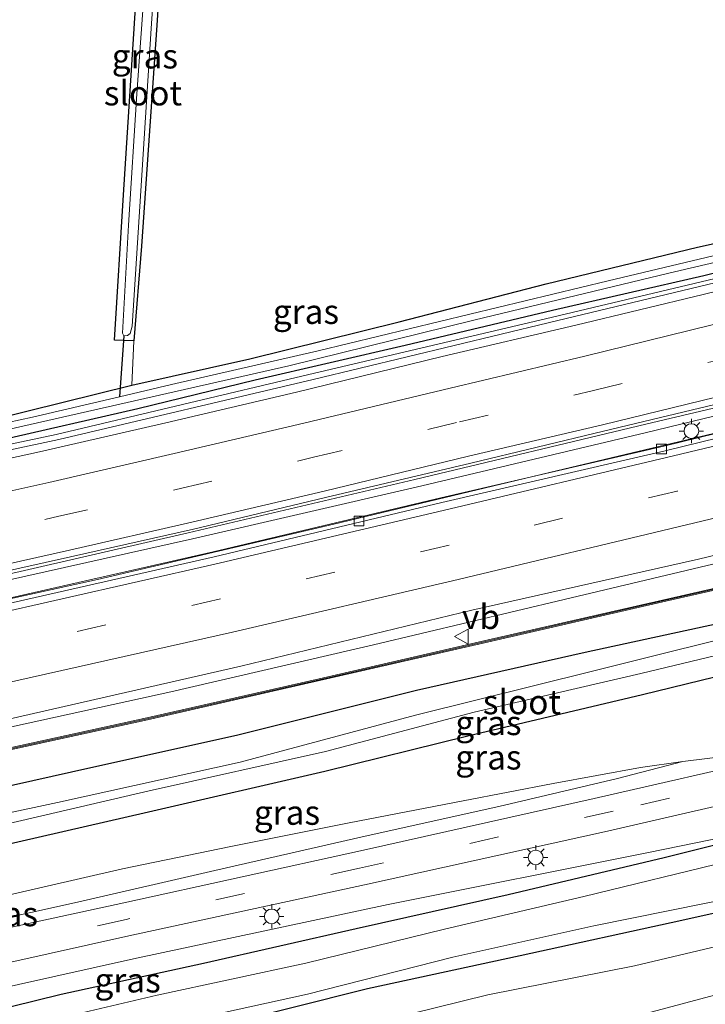
# Model space of a CAD drawing. Units: metres. Extents: x 130000 to 140000, y 409424 to 412500.
# Drawn here: x 136550 to 136620, y 411498 to 411598 of the extents above; entities that cross this region are included whole.
import ezdxf
from ezdxf.enums import TextEntityAlignment as Align

# ---------------------------------------------------------------- set-up
doc = ezdxf.new("R2010")
doc.units = ezdxf.units.M
doc.linetypes.add('VW-3-9_STREEP', pattern=[12, 3, -9])
doc.layers.get('0').update_dxf_attribs({"lineweight": 25})
for name, color, linetype, lineweight in [('B-ME-BV-GELEIDECONSTRUCTIE-GELEIDERAIL-L-B1', 213, 'BV-GELEIDERAIL', 18), ('B-ME-GR-BOMENSTRUIKEN-GV-B6', 93, 'Continuous', 18), ('B-ME-GW-KRUINLIJN-L-B1', 93, 'Continuous', 18), ('B-ME-GW-TEENLIJN-L-B1', 93, 'Continuous', 18), ('B-ME-IE-GRASLAND-GV-B6', 93, 'Continuous', 18), ('B-ME-IE-GRONDWERKLIJN-GROND_INGERICHT-GV-B6', 253, 'Continuous', 18), ('B-ME-IE-MEUBILAIR_WEGMEUBILAIR-LICHTMAST-S-B1', 8, 'Continuous', 18), ('B-ME-KW-GELUIDSWERING-GV-B6', 8, 'Continuous', 18), ('B-ME-KW-SCHERM-L-B1', 8, 'Continuous', 18), ('B-ME-OG-WATER-GV-B6', 153, 'Continuous', 18), ('B-ME-VH-VERH_SOORT-BETON-OVERIG-GV-B6', 8, 'IE-TERREINAFSCHEIDING-NATUURLIJK-HOUTWAL', 18), ('B-ME-VH-VERH_SOORT-BITUMEN-GV-B6', 8, 'IE-TERREINAFSCHEIDING-NATUURLIJK-HOUTWAL', 18), ('B-ME-VV-KOLK-S-B1', 8, 'Continuous', 18), ('B-ME-VW-MARKERING-39STREEP-015-L-B1', 255, 'VW-3-9_STREEP', 18), ('B-ME-VW-MARKERING-STREEP-015-L-B1', 7, 'Continuous', 18), ('B-ME-VW-MEUBILAIR_WEGMEUBILAIR-VERKEERSBORD-S-B1', 8, 'Continuous', 18)]:
    doc.layers.add(name, color=color, linetype=linetype, lineweight=lineweight)
doc.layers.add('B-ME-GW-INSTEEKWATERGANG-L-B1', color=10, linetype='Continuous')
doc.layers.add('B-ME-KW-DUIKER-L-B1', color=10, linetype='Continuous')
doc.styles.add('NLCS-ISO', font='NLCS-ISO.TTF')
doc.linetypes.add('BV-GELEIDERAIL', pattern='A,10,-3,[108,NLCS.SHX,S=1,R=0,X=0,Y=0],-3', length=16)
doc.linetypes.add('IE-TERREINAFSCHEIDING-NATUURLIJK-HOUTWAL', pattern='A,7,-1.5,[67,NLCS.SHX,S=0.75,R=45,X=0,Y=0],-1.5,7,-1.5,[70,NLCS.SHX,S=0.75,R=0,X=0,Y=0],-1.5', length=20)

# ---------------------------------------------------------------- blocks, each defined once
blk = doc.blocks.new('lantaarnpaal')
for p, q in [((0, 0.75), (0, 1.25)), ((-0.75, 0), (-1.25, 0)), ((-0.88, 0.88), (-0.53, 0.53)), ((0.53, 0.53), (0.88, 0.88)), ((0.75, 0), (1.25, 0)), ((-0.53, -0.53), (-0.88, -0.88)), ((0, -0.75), (0, -1.25)), ((0.53, -0.53), (0.88, -0.88))]:
    blk.add_line(p, q)
blk.add_circle((0, 0), 0.75)
blk = doc.blocks.new('kolk')
blk.add_lwpolyline([(-0.5, -0.5), (0.5, -0.5), (0.5, 0.5), (-0.5, 0.5)], close=True)
blk = doc.blocks.new('verkeersbord')
for p, q in [((0, 0.75), (-0.75, -0.625)), ((0.75, -0.625), (0, 0.75)), ((-0.75, -0.625), (0.75, -0.625))]:
    blk.add_line(p, q)

msp = doc.modelspace()

# ---------------------------------------------------------------- linework, layer by layer
at = {"layer": 'B-ME-BV-GELEIDECONSTRUCTIE-GELEIDERAIL-L-B1'}
for points in [[(136720.113, 411595.228, 3.151), (136694.363, 411588.967, 3.169), (136668.58, 411582.699, 3.188), (136648.543, 411577.916, 3.189), (136628.371, 411573.101, 3.191), (136604.404, 411567.34, 3.194), (136580.44, 411561.579, 3.198), (136554.473, 411555.446, 3.217), (136529.767, 411550.153, 3.244), (136510.854, 411546.34, 3.317), (136491.769, 411542.969, 3.391), (136462.79, 411538.557, 3.639), (136432.354, 411534.938, 3.963), (136401.83, 411532.176, 4.287), (136372.552, 411530.292, 4.681), (136349.715, 411529.559, 4.771)], [(136728.545, 411583.645, 3.295), (136707.9, 411578.73, 3.277), (136684.95, 411573.074, 3.252), (136661.26, 411567.43, 3.266), (136637.982, 411561.863, 3.272), (136614.333, 411556.132, 3.267), (136590.958, 411550.56, 3.269), (136568.118, 411545.279, 3.36), (136544.237, 411539.949, 3.466), (136521.022, 411535.167, 3.61), (136497.381, 411530.735, 3.751), (136473.402, 411526.965, 3.88), (136449.64, 411523.732, 4.081), (136425.436, 411521.1, 4.318), (136405.667, 411519.385, 4.542), (136382.233, 411517.843, 4.853), (136357.961, 411516.784, 5.185), (136351.1862, 411516.609, 5.185)], [(136728.923, 411581.809, 3.522), (136721.79, 411580.052, 3.53), (136698.355, 411574.449, 3.518), (136674.856, 411568.839, 3.547), (136651.697, 411563.342, 3.54), (136628.313, 411557.732, 3.592), (136605.272, 411552.239, 3.614), (136582.558, 411546.776, 3.52), (136558.428, 411541.144, 3.49), (136535.57, 411536.098, 3.519), (136511.942, 411531.451, 3.651), (136488.476, 411527.333, 3.751), (136464.77, 411523.733, 3.916), (136441.013, 411520.75, 4.126), (136417.403, 411518.318, 4.377), (136393.63, 411516.45, 4.72), (136370.284, 411515.152, 5.011), (136351.4207, 411514.549, 5.011)], [(136352.8726, 411501.7688, 5.6602), (136365.8929, 411502.1558, 5.6602), (136385.8013, 411503.1228, 5.3254), (136405.738, 411504.4504, 5.0541), (136425.605, 411506.1592, 4.82), (136445.4329, 411508.3826, 4.6531), (136448.148, 411508.7302, 4.6258), (136465.2416, 411510.9186, 4.454), (136484.9893, 411513.7683, 4.2748), (136505.9635, 411517.347, 4.1364), (136525.5114, 411521.0697, 3.9515), (136545.1076, 411525.1241, 3.7844), (136565.9049, 411529.6822, 3.5979), (136586.6033, 411534.4841, 3.5237), (136606.0644, 411539.0905, 3.4783), (136626.7963, 411544.0337, 3.3729), (136646.1983, 411548.7097, 3.3326), (136666.891, 411553.6887, 3.3114)]]:
    msp.add_polyline3d(points, dxfattribs=at)
at = {"layer": 'B-ME-GR-BOMENSTRUIKEN-GV-B6'}
msp.add_polyline3d([(136582.669, 411494.897, 2.264), (136598.272, 411498.74, 2.222), (136613.222, 411501.714, 2.242), (136628.735, 411505.364, 2.269), (136643.48, 411508.617, 2.323), (136645.458, 411508.773, 2.333), (136646.053, 411508.465, 2.335), (136646.163, 411507.747, 2.342), (136645.878, 411505.577, 2.282), (136645.522, 411504.904, 2.253), (136626.493, 411500.065, 2.215), (136592.325, 411490.95, 2.277)], dxfattribs=at)
at = {"layer": 'B-ME-GW-INSTEEKWATERGANG-L-B1'}
for points in [[(136566.354, 411623.627, 2.025), (136565.738, 411617.067, 1.717), (136564.489, 411597.723, 1.663), (136562.918, 411575.185, 1.677), (136562.142, 411565.511, 1.633), (136560.165, 411565.567, 1.767), (136561.061, 411580.41, 1.7), (136562.479, 411602.212, 1.717)], [(136482.155, 411546.277, 2.167), (136498.356, 411548.423, 1.984), (136514.323, 411550.991, 1.929), (136530.053, 411553.627, 1.855), (136533.927, 411554.985, 2.031), (136547.727, 411557.495, 1.791), (136561.918, 411560.982, 1.678), (136573.975, 411563.671, 1.707), (136589.194, 411567.458, 1.678), (136604.205, 411571.319, 1.741), (136619.663, 411575.078, 1.867), (136634.144, 411578.272, 1.82), (136648.256, 411581.672, 1.742), (136662.838, 411585.248, 1.72), (136680.787, 411589.623, 1.612), (136684.546, 411590.338, 1.696), (136698.719, 411593.421, 1.641), (136713.361, 411597.118, 1.646), (136725.226, 411599.77, 1.607)], [(136434.765, 411541.119, 2.089), (136434.419, 411541.009, 2.089), (136434.078, 411540.72, 2.089), (136433.922, 411540.418, 2.089), (136433.782, 411539.865, 2.089), (136433.81, 411538.99, 2.089), (136433.994, 411538.057, 2.089), (136434.616, 411537.597, 2.089), (136435.812, 411537.288, 2.089), (136437.321, 411537.202, 2.089), (136457.814, 411539.081, 2.307), (136482.81, 411542.658, 2.167), (136498.87, 411545.46, 1.984), (136514.966, 411548.455, 1.929), (136533.207, 411551.85, 2.031), (136548.236, 411555.321, 1.791), (136562.537, 411558.61, 1.678), (136574.52, 411561.528, 1.707), (136589.811, 411565.078, 1.678), (136604.854, 411568.658, 1.741), (136620.29, 411572.168, 1.867), (136634.827, 411575.789, 1.82), (136648.742, 411579.125, 1.742), (136663.634, 411582.703, 1.72)], [(136475.7057, 411501.7975, 3.2986), (136475.6132, 411503.0012, 3.2739), (136475.5118, 411504.199, 3.2873), (136475.7272, 411505.1347, 3.3428), (136476.0554, 411505.729, 3.3534), (136476.7552, 411506.3966, 3.3061), (136477.5206, 411506.6507, 3.2956), (136478.7494, 411507.036, 3.3532), (136480.5824, 411507.3862, 3.3153), (136491.6325, 411509.1505, 3.233), (136506.5734, 411511.5734, 3.0396), (136520.9556, 411514.6016, 3.0937), (136537.6696, 411517.4588, 2.7608), (136555.7731, 411521.496, 2.5554), (136572.7358, 411525.2827, 2.4268), (136590.9798, 411529.8518, 2.4482), (136608.1856, 411533.7131, 2.4517), (136627.8201, 411537.9655, 2.3244), (136649.2633, 411542.7593, 2.2284), (136669.1024, 411547.1309, 2.1906)], [(136475.7057, 411501.7975, 3.2986), (136475.87, 411500.9779, 3.3487), (136476.1073, 411499.962, 3.3782), (136476.3809, 411499.1895, 3.4967), (136476.6846, 411498.8002, 3.5558), (136477.3955, 411498.5874, 3.5356), (136478.2071, 411498.4599, 3.5305), (136479.1769, 411498.5704, 3.3763), (136480.1041, 411498.7584, 3.2573), (136482.5038, 411499.1391, 2.9737), (136485.4024, 411499.7673, 2.6059), (136495.7543, 411502.4154, 2.6911), (136512.2594, 411505.8391, 2.5919), (136529.8366, 411509.7617, 2.5842), (136546.0939, 411513.3978, 2.6305), (136563.6456, 411517.4075, 2.5963), (136581.6172, 411521.5619, 2.6616), (136596.2187, 411525.1688, 2.5892), (136614.0312, 411529.4135, 2.5803), (136631.732, 411533.7284, 2.2738), (136632.5014, 411533.9686, 2.3105), (136633.1165, 411534.3009, 2.3647), (136633.6449, 411534.8536, 2.5103)], [(136570.395, 411495.475, 2.273), (136585.979, 411499.375, 2.239), (136601.575, 411502.746, 2.384), (136618.054, 411506.378, 2.306), (136632.736, 411509.64, 2.345), (136641.844, 411511.266, 2.341), (136644.379, 411512.028, 2.297), (136645.441, 411512.641, 2.268), (136645.79, 411513.197, 2.237), (136646.035, 411514.198, 2.207), (136645.926, 411515.608, 2.161), (136645.586, 411516.698, 2.17), (136645.151, 411517.403, 2.163), (136644.122, 411518.065, 2.149), (136642.96, 411518.52, 2.194), (136641.114, 411518.612, 2.345), (136635.466, 411517.515, 2.416), (136616.239, 411512.727, 2.306), (136600.328, 411508.941, 2.384), (136584.829, 411505.485, 2.239), (136569.245, 411501.932, 2.259), (136554.724, 411498.756, 2.094), (136539.522, 411495.046, 2.192)]]:
    msp.add_polyline3d(points, dxfattribs=at)
at = {"layer": 'B-ME-GW-KRUINLIJN-L-B1'}
for points in [[(136725.814, 411596.908, 2.131), (136725.378, 411596.801, 2.293), (136696.846, 411589.965, 2.263), (136668.299, 411583.125, 2.234), (136648.369, 411578.324, 2.238), (136628.32, 411573.494, 2.242), (136604.138, 411567.773, 2.257), (136579.989, 411562.06, 2.273), (136554.19, 411555.94, 2.327), (136529.581, 411550.732, 2.313), (136510.593, 411546.991, 2.389), (136491.443, 411543.694, 2.466), (136463.275, 411539.349, 2.629), (136433.64, 411535.682, 3.003), (136401.627, 411532.697, 3.335), (136372.244, 411531.012, 3.739), (136349.61, 411530.492, 3.878)], [(136478.2071, 411498.4599, 3.5305), (136478.7833, 411495.1518, 3.8095), (136479.7763, 411491.4354, 4.0064), (136483.1928, 411491.9657, 4.0759), (136493.6403, 411494.2934, 4.0434), (136505.476, 411496.7118, 4.0424), (136516.6919, 411499.3125, 3.9185), (136530.0536, 411502.4034, 3.8553), (136542.3788, 411505.1177, 3.8096), (136556.381, 411508.2051, 3.7873), (136570.3825, 411511.4309, 3.6932), (136585.7374, 411514.9368, 3.615), (136599.3737, 411517.9707, 3.3515), (136611.491, 411520.8264, 3.0188), (136618.1673, 411522.5507, 2.7612)], [(136487.536, 411485.465, 3.966), (136500.765, 411488.217, 3.895), (136530.667, 411495.401, 3.824), (136562.108, 411502.427, 3.729), (136588.079, 411507.949, 3.571), (136614.673, 411513.274, 3.041), (136635.466, 411517.515, 2.416)]]:
    msp.add_polyline3d(points, dxfattribs=at)
at = {"layer": 'B-ME-GW-TEENLIJN-L-B1'}
msp.add_polyline3d([(136618.1673, 411522.5507, 2.7612), (136613.8445, 411521.937, 2.738), (136604.9166, 411520.3078, 2.7434), (136595.7538, 411518.5357, 2.7456), (136584.1249, 411516.3106, 2.7038), (136572.0409, 411513.88, 2.7005), (136560.972, 411511.5902, 2.6376), (136549.0182, 411508.857, 2.7675), (136536.7421, 411506.2231, 2.6627), (136524.9077, 411503.812, 2.6655), (136513.7087, 411501.4029, 2.6702), (136502.7183, 411499.0357, 2.6521), (136492.0343, 411496.7811, 2.8313), (136488.665, 411495.9219, 2.8227), (136486.7018, 411495.163, 2.874), (136484.9171, 411494.2124, 3.1109), (136482.4511, 411492.8419, 3.5198), (136479.7763, 411491.4354, 4.0064)], dxfattribs=at)
at = {"layer": 'B-ME-IE-GRASLAND-GV-B6'}
for points in [[(136566.354, 411623.627, 2.025), (136565.738, 411617.067, 1.717), (136564.489, 411597.723, 1.663), (136562.918, 411575.185, 1.677), (136562.142, 411565.511, 1.633), (136560.165, 411565.567, 1.767), (136561.061, 411580.41, 1.7), (136562.479, 411602.212, 1.717), (136564.02, 411622.958, 1.715), (136564.704, 411623.154, 0.97), (136563.717, 411608.751, 0.97), (136562.439, 411590.723, 0.97), (136561.593, 411577.311, 0.97), (136560.984, 411566.294, 0.97), (136561.121, 411566.007, 0.97), (136561.471, 411566.044, 0.97), (136561.752, 411566.257, 0.97), (136561.96, 411567.002, 0.97), (136562.833, 411580.82, 0.97), (136563.908, 411597.4, 0.97), (136565.061, 411614.551, 0.97), (136565.667, 411623.43, 0.97), (136566.354, 411623.627, 2.025)], [(136462.694, 411541.311, 0.938), (136476.672, 411543.246, 0.938), (136493.374, 411545.685, 0.938), (136509.711, 411548.38, 0.938), (136520.494, 411550.329, 0.938), (136524.843, 411551.157, 0.997), (136533.472, 411552.923, 1.039), (136537.803, 411553.919, 1.173), (136539.275, 411554.251, 0.983), (136544.175, 411555.299, 0.983), (136577.949, 411562.957, 0.983), (136596.839, 411567.612, 0.983), (136616.744, 411572.433, 0.983), (136634.579, 411576.595, 0.983), (136653.964, 411581.153, 0.983), (136671.597, 411585.353, 0.983)], [(136669.001, 411585.653, 0.983), (136654.627, 411582.158, 0.983), (136639.637, 411578.649, 0.983), (136631.366, 411576.638, 0.983), (136624.838, 411575.05, 0.983), (136610.532, 411571.629, 0.983), (136596.438, 411568.241, 0.983), (136580.952, 411564.497, 0.983), (136565.989, 411561.038, 0.983), (136560.666, 411559.79, 0.983), (136551.778, 411557.707, 0.983), (136539.182, 411554.996, 0.983), (136537.537, 411554.806, 1.173), (136533.271, 411553.857, 1.039), (136529.635, 411553.066, 1.021), (136524.696, 411551.99, 0.997), (136519.049, 411550.86, 0.938), (136502.575, 411547.97, 0.938), (136487.215, 411545.583, 0.938), (136471.25, 411543.212, 0.938)], [(136457.18, 411543.264, 2.307), (136482.155, 411546.277, 2.167), (136498.356, 411548.423, 1.984), (136514.323, 411550.991, 1.929), (136530.053, 411553.627, 1.855), (136533.927, 411554.985, 2.031), (136547.727, 411557.495, 1.791), (136561.918, 411560.982, 1.678), (136573.975, 411563.671, 1.707), (136589.194, 411567.458, 1.678), (136604.205, 411571.319, 1.741), (136619.663, 411575.078, 1.867), (136634.144, 411578.272, 1.82), (136648.256, 411581.672, 1.742), (136662.838, 411585.248, 1.72)], [(136668.299, 411583.125, 2.234), (136648.369, 411578.324, 2.238), (136628.32, 411573.494, 2.242), (136604.138, 411567.773, 2.257), (136579.989, 411562.06, 2.273), (136554.19, 411555.94, 2.327), (136529.581, 411550.732, 2.313), (136510.593, 411546.991, 2.389), (136491.443, 411543.694, 2.466), (136463.275, 411539.349, 2.629), (136433.64, 411535.682, 3.003), (136401.627, 411532.697, 3.335), (136372.244, 411531.012, 3.739), (136349.61, 411530.492, 3.878), (136349.08, 411535.156, 1.651)], [(136372.244, 411531.012, 3.739), (136401.627, 411532.697, 3.335), (136433.64, 411535.682, 3.003), (136463.275, 411539.349, 2.629), (136491.443, 411543.694, 2.466), (136510.593, 411546.991, 2.389), (136529.581, 411550.732, 2.313), (136554.19, 411555.94, 2.327), (136579.989, 411562.06, 2.273), (136604.138, 411567.773, 2.257), (136628.32, 411573.494, 2.242), (136648.369, 411578.324, 2.238), (136668.299, 411583.125, 2.234)], [(136663.634, 411582.703, 1.72), (136648.742, 411579.125, 1.742), (136634.827, 411575.789, 1.82), (136620.29, 411572.168, 1.867), (136604.854, 411568.658, 1.741), (136589.811, 411565.078, 1.678), (136574.52, 411561.528, 1.707), (136562.537, 411558.61, 1.678), (136548.236, 411555.321, 1.791), (136533.207, 411551.85, 2.031), (136514.966, 411548.455, 1.929), (136498.87, 411545.46, 1.984), (136482.81, 411542.658, 2.167), (136457.814, 411539.081, 2.307)], [(136457.814, 411539.081, 2.307), (136482.81, 411542.658, 2.167), (136498.87, 411545.46, 1.984), (136514.966, 411548.455, 1.929), (136533.207, 411551.85, 2.031), (136548.236, 411555.321, 1.791), (136562.537, 411558.61, 1.678), (136574.52, 411561.528, 1.707), (136589.811, 411565.078, 1.678), (136604.854, 411568.658, 1.741), (136620.29, 411572.168, 1.867), (136634.827, 411575.789, 1.82), (136648.742, 411579.125, 1.742), (136663.634, 411582.703, 1.72)], [(136655.738, 411578.73, 2.48), (136643.829, 411575.93, 2.484), (136629.953, 411572.615, 2.493), (136620.237, 411570.244, 2.49), (136607.227, 411567.098, 2.495), (136593.611, 411563.916, 2.499), (136578.721, 411560.265, 2.524), (136565.414, 411557.145, 2.536), (136552.491, 411554.186, 2.546), (136539.727, 411551.391, 2.553), (136524.895, 411548.242, 2.592), (136515.253, 411546.342, 2.614), (136505.076, 411544.37, 2.653), (136489.894, 411541.764, 2.745), (136475.23, 411539.393, 2.842), (136461.098, 411537.412, 2.972)], [(136351.114, 411517.243, 4.64), (136365.692, 411517.673, 4.425), (136377.644, 411518.26, 4.252), (136389.631, 411518.878, 4.078), (136401.364, 411519.709, 3.964), (136425.102, 411521.64, 3.61), (136449.284, 411524.329, 3.374), (136473.222, 411527.516, 3.205), (136497.182, 411531.324, 3.052), (136520.9, 411535.757, 2.875), (136544.121, 411540.487, 2.721), (136567.664, 411545.892, 2.605), (136590.802, 411551.345, 2.598), (136614.4, 411557.017, 2.588), (136637.568, 411562.467, 2.549), (136661.238, 411568.263, 2.563)], [(136663.584, 411565.649, 2.776), (136640.31, 411560.14, 2.828), (136621.75, 411555.601, 2.861), (136621.631, 411556.087, 2.861), (136616.235, 411554.767, 2.871), (136593.459, 411549.477, 2.819), (136570.215, 411543.957, 2.822), (136546.693, 411538.609, 2.767), (136523.474, 411533.72, 2.855), (136499.936, 411529.331, 3.054), (136476.444, 411525.548, 3.201), (136452.516, 411522.121, 3.362), (136429.369, 411519.499, 3.638), (136417.207, 411518.33, 3.803), (136405.184, 411517.255, 3.947), (136393.593, 411516.469, 4.11), (136381.575, 411515.705, 4.228), (136369.876, 411515.145, 4.376), (136357.766, 411514.767, 4.561), (136351.412, 411514.626, 4.661), (136351.114, 411517.243, 4.64)], [(136353.0427, 411500.2716, 4.9924), (136352.781, 411502.575, 5.14), (136358.725, 411502.832, 5.012), (136370.783, 411503.327, 4.867), (136382.906, 411503.896, 4.717), (136394.745, 411504.639, 4.51), (136407.503, 411505.594, 4.3), (136419.012, 411506.446, 4.162), (136430.859, 411507.674, 4.081), (136455.099, 411510.57, 3.852), (136478.705, 411513.829, 3.637), (136502.408, 411517.702, 3.479), (136526.024, 411522.019, 3.203), (136529.671, 411522.854, 3.148), (136530.224, 411520.135, 2.952), (136531.161, 411520.325, 2.954), (136530.565, 411523.057, 3.142), (136549.526, 411526.913, 2.975), (136573.046, 411532.311, 2.885), (136596.624, 411538.008, 2.784), (136619.762, 411543.231, 2.673), (136642.83, 411548.802, 2.569), (136666.278, 411554.49, 2.536)], [(136668.8457, 411550.2677, 2.4022), (136651.2022, 411546.8148, 2.4321), (136633.678, 411543.056, 2.4858), (136616.0874, 411539.0484, 2.5283), (136598.6107, 411535.0422, 2.6062), (136581.0339, 411531.0096, 2.698), (136563.4742, 411527.0223, 2.8182), (136545.8773, 411523.1676, 2.9554), (136528.2679, 411519.4918, 3.0893), (136510.574, 411516.0554, 3.2349), (136498.7588, 411513.9482, 3.3328), (136481.0645, 411511.0189, 3.4716), (136472.9101, 411509.9634, 3.4933)], [(136472.9421, 411509.7659, 3.4848), (136481.0972, 411510.8216, 3.4716), (136498.7927, 411513.7511, 3.3328), (136510.6106, 411515.8588, 3.2349), (136528.3074, 411519.2957, 3.0893), (136545.9191, 411522.972, 2.9554), (136563.5177, 411526.8271, 2.8182), (136581.0784, 411530.8147, 2.698), (136598.6554, 411534.8473, 2.6062), (136616.132, 411538.8534, 2.5283), (136633.7211, 411542.8607, 2.4858), (136651.2423, 411546.6189, 2.4321), (136668.882, 411550.071, 2.4022)], [(136537.6696, 411517.4588, 2.7608), (136555.7731, 411521.496, 2.5554), (136572.7358, 411525.2827, 2.4268), (136590.9798, 411529.8518, 2.4482), (136608.1856, 411533.7131, 2.4517), (136627.8201, 411537.9655, 2.3244), (136649.2633, 411542.7593, 2.2284), (136669.1024, 411547.1309, 2.1906)], [(136669.1024, 411547.1309, 2.1906), (136649.2633, 411542.7593, 2.2284), (136627.8201, 411537.9655, 2.3244), (136608.1856, 411533.7131, 2.4517), (136590.9798, 411529.8518, 2.4482), (136572.7358, 411525.2827, 2.4268), (136555.7731, 411521.496, 2.5554), (136537.6696, 411517.4588, 2.7608)], [(136669.513, 411545.4141, 1.5202), (136649.0887, 411541.1375, 1.3912), (136627.7654, 411536.4684, 1.5207), (136609.0912, 411531.81, 1.548), (136590.8661, 411527.2901, 1.3841), (136572.9827, 411522.4917, 1.2426), (136554.3572, 411518.3829, 1.2488), (136536.6582, 411514.6053, 1.3452)], [(136479.7763, 411491.4354, 4.0064), (136478.7833, 411495.1518, 3.8095), (136478.2071, 411498.4599, 3.5305), (136479.1769, 411498.5704, 3.3763), (136480.1041, 411498.7584, 3.2573), (136482.5038, 411499.1391, 2.9737), (136485.4024, 411499.7673, 2.6059), (136495.7543, 411502.4154, 2.6911), (136512.2594, 411505.8391, 2.5919), (136529.8366, 411509.7617, 2.5842), (136546.0939, 411513.3978, 2.6305), (136563.6456, 411517.4075, 2.5963), (136581.6172, 411521.5619, 2.6616), (136596.2187, 411525.1688, 2.5892), (136614.0312, 411529.4135, 2.5803), (136631.732, 411533.7284, 2.2738), (136632.5014, 411533.9686, 2.3105), (136633.1165, 411534.3009, 2.3647), (136633.6449, 411534.8536, 2.5103), (136634.7898, 411535.1514, 2.5195), (136635.8305, 411535.0095, 2.156), (136636.8253, 411535.3806, 2.1294), (136651.1061, 411538.6579, 2.2128), (136665.8577, 411541.841, 2.1826)], [(136545.7067, 411515.3974, 1.3297), (136563.7104, 411519.5782, 1.3186), (136581.6819, 411523.5817, 1.4297), (136596.8814, 411527.6127, 1.294), (136613.8662, 411531.5492, 1.3425), (136632.0217, 411535.8902, 1.2525), (136632.7813, 411535.9746, 1.3181), (136633.3772, 411536.0272, 1.4453), (136633.6238, 411534.9618, 2.5106), (136633.6449, 411534.8536, 2.5103)], [(136633.6449, 411534.8536, 2.5103), (136633.1165, 411534.3009, 2.3647), (136632.5014, 411533.9686, 2.3105), (136631.732, 411533.7284, 2.2738), (136614.0312, 411529.4135, 2.5803), (136596.2187, 411525.1688, 2.5892), (136581.6172, 411521.5619, 2.6616), (136563.6456, 411517.4075, 2.5963), (136546.0939, 411513.3978, 2.6305)], [(136479.7763, 411491.4354, 4.0064), (136483.1928, 411491.9657, 4.0759), (136493.6403, 411494.2934, 4.0434), (136505.476, 411496.7118, 4.0424), (136516.6919, 411499.3125, 3.9185), (136530.0536, 411502.4034, 3.8553), (136542.3788, 411505.1177, 3.8096), (136556.381, 411508.2051, 3.7873), (136570.3825, 411511.4309, 3.6932), (136585.7374, 411514.9368, 3.615), (136599.3737, 411517.9707, 3.3515), (136611.491, 411520.8264, 3.0188), (136618.1673, 411522.5507, 2.7612), (136626.159, 411523.557, 2.692), (136658.957, 411530.613, 2.48)], [(136658.957, 411530.613, 2.48), (136626.159, 411523.557, 2.692), (136618.1673, 411522.5507, 2.7612), (136613.8445, 411521.937, 2.738), (136604.9166, 411520.3078, 2.7434), (136595.7538, 411518.5357, 2.7456), (136584.1249, 411516.3106, 2.7038), (136572.0409, 411513.88, 2.7005), (136560.972, 411511.5902, 2.6376), (136549.0182, 411508.857, 2.7675), (136536.7421, 411506.2231, 2.6627), (136524.9077, 411503.812, 2.6655), (136513.7087, 411501.4029, 2.6702), (136502.7183, 411499.0357, 2.6521), (136492.0343, 411496.7811, 2.8313), (136488.665, 411495.9219, 2.8227), (136486.7018, 411495.163, 2.874), (136484.9171, 411494.2124, 3.1109), (136482.4511, 411492.8419, 3.5198), (136479.7763, 411491.4354, 4.0064)], [(136656.102, 411522.54, 2.336), (136654.235, 411523.91, 2.321), (136652.118, 411525.08, 2.322), (136649.946, 411525.738, 2.315), (136648.115, 411526.188, 2.323), (136646.121, 411526.517, 2.364), (136643.967, 411526.522, 2.399), (136641.902, 411526.228, 2.424), (136627.844, 411523.075, 2.666), (136609.125, 411518.77, 3.234), (136585.258, 411513.435, 3.718), (136561.104, 411508.135, 3.777), (136536.146, 411502.718, 3.903), (136510.385, 411496.84, 3.973), (136484.457, 411491.08, 4.113), (136458.395, 411485.309, 4.238)], [(136458.944, 411481.933, 4.223), (136485.211, 411487.728, 4.11), (136510.659, 411493.427, 3.953), (136536.883, 411499.252, 3.825), (136561.629, 411504.754, 3.71), (136585.663, 411509.984, 3.571), (136610.462, 411515.458, 3.087), (136628.897, 411519.702, 2.585), (136638.395, 411521.838, 2.404), (136640.611, 411522.38, 2.379), (136642.944, 411522.754, 2.325), (136645.254, 411522.792, 2.343), (136646.931, 411522.687, 2.343), (136648.48, 411522.444, 2.324), (136649.898, 411521.973, 2.328), (136652.126, 411520.827, 2.305), (136655.264, 411518.608, 2.36), (136658.717, 411516.04, 2.397)], [(136492.0343, 411496.7811, 2.8313), (136502.7183, 411499.0357, 2.6521), (136513.7087, 411501.4029, 2.6702), (136524.9077, 411503.812, 2.6655), (136536.7421, 411506.2231, 2.6627), (136549.0182, 411508.857, 2.7675), (136560.972, 411511.5902, 2.6376), (136572.0409, 411513.88, 2.7005), (136584.1249, 411516.3106, 2.7038), (136595.7538, 411518.5357, 2.7456), (136604.9166, 411520.3078, 2.7434), (136613.8445, 411521.937, 2.738), (136618.1673, 411522.5507, 2.7612), (136611.491, 411520.8264, 3.0188), (136599.3737, 411517.9707, 3.3515), (136585.7374, 411514.9368, 3.615), (136570.3825, 411511.4309, 3.6932), (136556.381, 411508.2051, 3.7873), (136542.3788, 411505.1177, 3.8096), (136530.0536, 411502.4034, 3.8553), (136516.6919, 411499.3125, 3.9185), (136505.476, 411496.7118, 4.0424)], [(136570.395, 411495.475, 2.273), (136585.979, 411499.375, 2.239), (136601.575, 411502.746, 2.384), (136618.054, 411506.378, 2.306), (136632.736, 411509.64, 2.345), (136641.844, 411511.266, 2.341), (136644.379, 411512.028, 2.297), (136645.441, 411512.641, 2.268), (136645.79, 411513.197, 2.237), (136646.035, 411514.198, 2.207), (136645.926, 411515.608, 2.161), (136645.586, 411516.698, 2.17), (136645.151, 411517.403, 2.163), (136644.122, 411518.065, 2.149), (136642.96, 411518.52, 2.194), (136641.114, 411518.612, 2.345), (136635.466, 411517.515, 2.416), (136614.673, 411513.274, 3.041), (136588.079, 411507.949, 3.571), (136562.108, 411502.427, 3.729), (136530.667, 411495.401, 3.824)], [(136539.522, 411495.046, 2.192), (136554.724, 411498.756, 2.094), (136569.245, 411501.932, 2.259), (136584.829, 411505.485, 2.239), (136600.328, 411508.941, 2.384), (136616.239, 411512.727, 2.306), (136635.466, 411517.515, 2.416), (136641.114, 411518.612, 2.345), (136642.96, 411518.52, 2.194), (136644.122, 411518.065, 2.149), (136645.151, 411517.403, 2.163), (136645.586, 411516.698, 2.17), (136645.926, 411515.608, 2.161), (136646.035, 411514.198, 2.207), (136645.79, 411513.197, 2.237), (136645.441, 411512.641, 2.268), (136644.379, 411512.028, 2.297), (136641.844, 411511.266, 2.341), (136632.736, 411509.64, 2.345), (136618.054, 411506.378, 2.306), (136601.575, 411502.746, 2.384), (136585.979, 411499.375, 2.239), (136570.395, 411495.475, 2.273)], [(136635.466, 411517.515, 2.416), (136616.239, 411512.727, 2.306), (136600.328, 411508.941, 2.384), (136584.829, 411505.485, 2.239), (136569.245, 411501.932, 2.259), (136554.724, 411498.756, 2.094), (136539.522, 411495.046, 2.192), (136506.811, 411486.732, 2.105), (136492.359, 411483.629, 2.096), (136489.175, 411482.948, 2.111), (136487.536, 411485.465, 3.966), (136500.765, 411488.217, 3.895), (136530.667, 411495.401, 3.824), (136562.108, 411502.427, 3.729), (136588.079, 411507.949, 3.571), (136614.673, 411513.274, 3.041), (136635.466, 411517.515, 2.416)], [(136564.206, 411495.365, 0.726), (136579.859, 411498.807, 0.726), (136594.691, 411502.583, 0.726), (136609.091, 411505.796, 0.726), (136624.432, 411508.875, 0.726), (136637.707, 411511.873, 0.726), (136640.729, 411512.52, 0.726), (136643.14, 411513.334, 0.726), (136643.922, 411514.098, 0.726), (136643.93, 411514.444, 0.725), (136645.319, 411514.733, 1.934), (136645.035, 411516.117, 1.934), (136643.648, 411515.846, 0.725), (136643.211, 411516.249, 0.726), (136642.97, 411516.46, 0.726), (136641.975, 411516.625, 0.726), (136640.494, 411516.638, 0.726), (136637.108, 411515.923, 0.726), (136622.846, 411512.391, 0.726), (136608.06, 411508.791, 0.726), (136593.838, 411505.449, 0.726), (136579.693, 411501.979, 0.726), (136564.514, 411498.706, 0.726), (136550.63, 411495.421, 0.726)], [(136592.325, 411490.95, 2.277), (136626.493, 411500.065, 2.215), (136645.522, 411504.904, 2.253), (136645.878, 411505.577, 2.282), (136646.163, 411507.747, 2.342), (136646.053, 411508.465, 2.335), (136645.458, 411508.773, 2.333), (136643.48, 411508.617, 2.323), (136628.735, 411505.364, 2.269), (136613.222, 411501.714, 2.242), (136598.272, 411498.74, 2.222), (136582.669, 411494.897, 2.264)]]:
    msp.add_polyline3d(points, dxfattribs=at)
at = {"layer": 'B-ME-IE-GRONDWERKLIJN-GROND_INGERICHT-GV-B6'}
for points in [[(136564.02, 411622.958, 1.715), (136562.479, 411602.212, 1.717), (136561.061, 411580.41, 1.7), (136560.165, 411565.567, 1.767), (136562.142, 411565.511, 1.633), (136561.918, 411560.982, 1.678), (136547.727, 411557.495, 1.791), (136533.927, 411554.985, 2.031), (136532.276, 411559.759, 1.986), (136531.289, 411560.326, 2.047), (136530.133, 411561.166, 2.104), (136529.616, 411562.242, 2.009), (136529.503, 411562.603, 1.88), (136530.225, 411562.877, 1.88), (136530.519, 411563.252, 1.876), (136530.812, 411563.938, 1.874), (136531.788, 411578.342, 2.043), (136533.444, 411602.214, 2.007), (136534.566, 411614.511, 2.038), (136564.02, 411622.958, 1.715)], [(136662.838, 411585.248, 1.72), (136648.256, 411581.672, 1.742), (136634.144, 411578.272, 1.82), (136619.663, 411575.078, 1.867), (136604.205, 411571.319, 1.741), (136589.194, 411567.458, 1.678), (136573.975, 411563.671, 1.707), (136561.918, 411560.982, 1.678), (136562.142, 411565.511, 1.633), (136562.918, 411575.185, 1.677), (136564.489, 411597.723, 1.663), (136565.738, 411617.067, 1.717)]]:
    msp.add_polyline3d(points, dxfattribs=at)
at = {"layer": 'B-ME-KW-DUIKER-L-B1'}
msp.add_line((136561.121, 411566.007, 0.97), (136560.666, 411559.79, 0.983), dxfattribs=at)
at = {"layer": 'B-ME-KW-GELUIDSWERING-GV-B6'}
for points in [[(136472.9101, 411509.9634, 3.4933), (136481.0645, 411511.0189, 3.4716), (136498.7588, 411513.9482, 3.3328), (136510.574, 411516.0554, 3.2349), (136528.2679, 411519.4918, 3.0893), (136545.8773, 411523.1676, 2.9554), (136563.4742, 411527.0223, 2.8182), (136581.0339, 411531.0096, 2.698), (136598.6107, 411535.0422, 2.6062), (136616.0874, 411539.0484, 2.5283), (136633.678, 411543.056, 2.4858), (136651.2022, 411546.8148, 2.4321), (136668.8457, 411550.2677, 2.4022)], [(136668.882, 411550.071, 2.4022), (136651.2423, 411546.6189, 2.4321), (136633.7211, 411542.8607, 2.4858), (136616.132, 411538.8534, 2.5283), (136598.6554, 411534.8473, 2.6062), (136581.0784, 411530.8147, 2.698), (136563.5177, 411526.8271, 2.8182), (136545.9191, 411522.972, 2.9554), (136528.3074, 411519.2957, 3.0893), (136510.6106, 411515.8588, 3.2349), (136498.7927, 411513.7511, 3.3328), (136481.0972, 411510.8216, 3.4716), (136472.9421, 411509.7659, 3.4848)]]:
    msp.add_polyline3d(points, dxfattribs=at)
at = {"layer": 'B-ME-KW-SCHERM-L-B1'}
msp.add_polyline3d([(136353.0541, 411500.1717, 10.1514), (136355.5177, 411500.2229, 10.1514), (136367.5173, 411500.6274, 9.9744), (136379.501, 411501.192, 9.7931), (136391.4566, 411501.8882, 9.624), (136403.4236, 411502.7299, 9.4564), (136415.3912, 411503.6842, 9.3054), (136427.3666, 411504.7395, 9.1677), (136439.2555, 411505.8945, 9.0392), (136457.1654, 411507.8588, 8.8587), (136469.0848, 411509.3674, 8.7557), (136480.988, 411510.9082, 8.757), (136481.0809, 411510.9203, 9.6716), (136498.7757, 411513.8497, 9.5328), (136510.5923, 411515.9571, 9.4349), (136528.2877, 411519.3938, 9.2893), (136545.8982, 411523.0698, 9.1554), (136563.496, 411526.9247, 9.0182), (136581.0562, 411530.9122, 8.898), (136598.633, 411534.9448, 8.8062), (136616.1097, 411538.9509, 8.7283), (136633.6996, 411542.9584, 8.6858), (136651.2223, 411546.7168, 8.6321), (136668.8639, 411550.1694, 8.6022)], dxfattribs=at)
at = {"layer": 'B-ME-OG-WATER-GV-B6'}
for points in [[(136565.667, 411623.43, 0.97), (136565.061, 411614.551, 0.97), (136563.908, 411597.4, 0.97), (136562.833, 411580.82, 0.97), (136561.96, 411567.002, 0.97), (136561.752, 411566.257, 0.97), (136561.471, 411566.044, 0.97), (136561.121, 411566.007, 0.97), (136560.984, 411566.294, 0.97), (136561.593, 411577.311, 0.97), (136562.439, 411590.723, 0.97), (136563.717, 411608.751, 0.97), (136564.704, 411623.154, 0.97), (136565.667, 411623.43, 0.97)], [(136671.597, 411585.353, 0.983), (136653.964, 411581.153, 0.983), (136634.579, 411576.595, 0.983), (136616.744, 411572.433, 0.983), (136596.839, 411567.612, 0.983), (136577.949, 411562.957, 0.983), (136544.175, 411555.299, 0.983), (136539.275, 411554.251, 0.983), (136538.954, 411554.477, 0.983), (136538.864, 411554.842, 0.983), (136539.182, 411554.996, 0.983), (136551.778, 411557.707, 0.983), (136560.666, 411559.79, 0.983), (136565.989, 411561.038, 0.983), (136580.952, 411564.497, 0.983), (136596.438, 411568.241, 0.983), (136610.532, 411571.629, 0.983), (136624.838, 411575.05, 0.983), (136631.366, 411576.638, 0.983), (136639.637, 411578.649, 0.983), (136654.627, 411582.158, 0.983), (136669.001, 411585.653, 0.983)], [(136536.6582, 411514.6053, 1.3452), (136554.3572, 411518.3829, 1.2488), (136572.9827, 411522.4917, 1.2426), (136590.8661, 411527.2901, 1.3841), (136609.0912, 411531.81, 1.548), (136627.7654, 411536.4684, 1.5207), (136649.0887, 411541.1375, 1.3912), (136669.513, 411545.4141, 1.5202)], [(136633.3772, 411536.0272, 1.4453), (136632.7813, 411535.9746, 1.3181), (136632.0217, 411535.8902, 1.2525), (136613.8662, 411531.5492, 1.3425), (136596.8814, 411527.6127, 1.294), (136581.6819, 411523.5817, 1.4297), (136563.7104, 411519.5782, 1.3186), (136545.7067, 411515.3974, 1.3297)], [(136550.63, 411495.421, 0.726), (136564.514, 411498.706, 0.726), (136579.693, 411501.979, 0.726), (136593.838, 411505.449, 0.726), (136608.06, 411508.791, 0.726), (136622.846, 411512.391, 0.726)], [(136624.432, 411508.875, 0.726), (136609.091, 411505.796, 0.726), (136594.691, 411502.583, 0.726), (136579.859, 411498.807, 0.726), (136564.206, 411495.365, 0.726)]]:
    msp.add_polyline3d(points, dxfattribs=at)
at = {"layer": 'B-ME-VH-VERH_SOORT-BETON-OVERIG-GV-B6'}
for points in [[(136661.238, 411568.263, 2.563), (136637.568, 411562.467, 2.549), (136614.4, 411557.017, 2.588), (136590.802, 411551.345, 2.598), (136567.664, 411545.892, 2.605), (136544.121, 411540.487, 2.721), (136520.9, 411535.757, 2.875), (136497.182, 411531.324, 3.052), (136473.222, 411527.516, 3.205), (136449.284, 411524.329, 3.374), (136425.102, 411521.64, 3.61), (136401.364, 411519.709, 3.964), (136389.631, 411518.878, 4.078), (136377.644, 411518.26, 4.252), (136365.692, 411517.673, 4.425), (136351.114, 411517.243, 4.64), (136351.084, 411517.512, 4.622), (136351.071, 411517.628, 4.618), (136360.134, 411517.843, 4.694)], [(136360.134, 411517.843, 4.694), (136371.657, 411518.259, 4.525), (136386.979, 411519.06, 4.299), (136400.194, 411519.915, 4.138), (136412.868, 411520.848, 3.987), (136424.864, 411521.957, 3.853), (136436.719, 411523.151, 3.711), (136448.283, 411524.461, 3.603), (136463.224, 411526.36, 3.463), (136476.972, 411528.333, 3.337), (136492.09, 411530.748, 3.219), (136507.65, 411533.464, 3.11), (136517.763, 411535.385, 3.053), (136527.306, 411537.316, 2.989), (136542.404, 411540.485, 2.917), (136555.678, 411543.45, 2.864), (136568.238, 411546.299, 2.796), (136581.7, 411549.522, 2.749), (136596.53, 411553.019, 2.725), (136610.06, 411556.283, 2.716), (136623.127, 411559.402, 2.717), (136632.695, 411561.638, 2.72), (136647.172, 411565.147, 2.688), (136658.848, 411567.913, 2.685)], [(136452.516, 411522.121, 3.362), (136476.444, 411525.548, 3.201), (136499.936, 411529.331, 3.054), (136523.474, 411533.72, 2.855), (136546.693, 411538.609, 2.767), (136570.215, 411543.957, 2.822), (136593.459, 411549.477, 2.819), (136616.235, 411554.767, 2.871), (136621.631, 411556.087, 2.861), (136621.75, 411555.601, 2.861), (136616.351, 411554.281, 2.871), (136593.573, 411548.99, 2.819), (136570.329, 411543.47, 2.822), (136546.8, 411538.121, 2.767), (136523.571, 411533.23, 2.855), (136500.021, 411528.839, 3.054), (136476.52, 411525.054, 3.201), (136452.579, 411521.625, 3.362)]]:
    msp.add_polyline3d(points, dxfattribs=at)
at = {"layer": 'B-ME-VH-VERH_SOORT-BITUMEN-GV-B6'}
for points in [[(136461.098, 411537.412, 2.972), (136475.23, 411539.393, 2.842), (136489.894, 411541.764, 2.745), (136505.076, 411544.37, 2.653), (136515.253, 411546.342, 2.614), (136524.895, 411548.242, 2.592), (136539.727, 411551.391, 2.553), (136552.491, 411554.186, 2.546), (136565.414, 411557.145, 2.536), (136578.721, 411560.265, 2.524), (136593.611, 411563.916, 2.499), (136607.227, 411567.098, 2.495), (136620.237, 411570.244, 2.49), (136629.953, 411572.615, 2.493), (136643.829, 411575.93, 2.484), (136655.738, 411578.73, 2.48)], [(136658.848, 411567.913, 2.685), (136647.172, 411565.147, 2.688), (136632.695, 411561.638, 2.72), (136623.127, 411559.402, 2.717), (136610.06, 411556.283, 2.716), (136596.53, 411553.019, 2.725), (136581.7, 411549.522, 2.749), (136568.238, 411546.299, 2.796), (136555.678, 411543.45, 2.864), (136542.404, 411540.485, 2.917), (136527.306, 411537.316, 2.989), (136517.763, 411535.385, 3.053), (136507.65, 411533.464, 3.11), (136492.09, 411530.748, 3.219), (136476.972, 411528.333, 3.337), (136463.224, 411526.36, 3.463), (136448.283, 411524.461, 3.603), (136436.719, 411523.151, 3.711), (136424.864, 411521.957, 3.853), (136412.868, 411520.848, 3.987), (136400.194, 411519.915, 4.138), (136386.979, 411519.06, 4.299), (136371.657, 411518.259, 4.525), (136360.134, 411517.843, 4.694)], [(136351.47, 411514.113, 4.661), (136357.779, 411514.267, 4.561), (136369.896, 411514.646, 4.376), (136381.603, 411515.206, 4.228), (136393.625, 411515.97, 4.11), (136405.223, 411516.756, 3.947), (136417.253, 411517.832, 3.803), (136429.421, 411519.002, 3.638), (136452.579, 411521.625, 3.362), (136476.52, 411525.054, 3.201), (136500.021, 411528.839, 3.054), (136523.571, 411533.23, 2.855), (136546.8, 411538.121, 2.767), (136570.329, 411543.47, 2.822), (136593.573, 411548.99, 2.819), (136616.351, 411554.281, 2.871), (136621.75, 411555.601, 2.861), (136640.31, 411560.14, 2.828), (136663.584, 411565.649, 2.776)], [(136666.278, 411554.49, 2.536), (136642.83, 411548.802, 2.569), (136619.762, 411543.231, 2.673), (136596.624, 411538.008, 2.784), (136573.046, 411532.311, 2.885), (136549.526, 411526.913, 2.975), (136530.565, 411523.057, 3.142), (136529.671, 411522.854, 3.148), (136526.024, 411522.019, 3.203), (136502.408, 411517.702, 3.479), (136478.705, 411513.829, 3.637), (136455.099, 411510.57, 3.852), (136430.859, 411507.674, 4.081), (136419.012, 411506.446, 4.162), (136407.503, 411505.594, 4.3), (136394.745, 411504.639, 4.51), (136382.906, 411503.896, 4.717), (136370.783, 411503.327, 4.867), (136358.725, 411502.832, 5.012), (136352.781, 411502.575, 5.14), (136352.383, 411506.077, 4.928), (136351.985, 411509.578, 4.855), (136351.572, 411513.214, 4.686), (136351.47, 411514.113, 4.661)], [(136458.395, 411485.309, 4.238), (136484.457, 411491.08, 4.113), (136510.385, 411496.84, 3.973), (136536.146, 411502.718, 3.903), (136561.104, 411508.135, 3.777), (136585.258, 411513.435, 3.718), (136609.125, 411518.77, 3.234), (136627.844, 411523.075, 2.666), (136641.902, 411526.228, 2.424), (136643.967, 411526.522, 2.399), (136646.121, 411526.517, 2.364), (136648.115, 411526.188, 2.323), (136649.946, 411525.738, 2.315), (136652.118, 411525.08, 2.322), (136654.235, 411523.91, 2.321), (136656.102, 411522.54, 2.336)], [(136658.717, 411516.04, 2.397), (136655.264, 411518.608, 2.36), (136652.126, 411520.827, 2.305), (136649.898, 411521.973, 2.328), (136648.48, 411522.444, 2.324), (136646.931, 411522.687, 2.343), (136645.254, 411522.792, 2.343), (136642.944, 411522.754, 2.325), (136640.611, 411522.38, 2.379), (136638.395, 411521.838, 2.404), (136628.897, 411519.702, 2.585), (136610.462, 411515.458, 3.087), (136585.663, 411509.984, 3.571), (136561.629, 411504.754, 3.71), (136536.883, 411499.252, 3.825), (136510.659, 411493.427, 3.953), (136485.211, 411487.728, 4.11), (136458.944, 411481.933, 4.223)]]:
    msp.add_polyline3d(points, dxfattribs=at)
at = {"layer": 'B-ME-VW-MARKERING-39STREEP-015-L-B1'}
for points in [[(136729.91, 411577.017, 2.66), (136710.959, 411572.544, 2.717), (136687.555, 411566.905, 2.717), (136664.349, 411561.375, 2.73), (136640.962, 411555.777, 2.785), (136617.568, 411550.173, 2.819), (136594.324, 411544.653, 2.813), (136570.973, 411539.158, 2.864), (136547.613, 411533.868, 2.909), (136524.155, 411528.932, 3.043), (136500.599, 411524.462, 3.194), (136477.101, 411520.682, 3.332), (136453.22, 411517.334, 3.516), (136441.39, 411515.892, 3.641), (136429.639, 411514.583, 3.758), (136417.697, 411513.49, 3.92), (136405.672, 411512.484, 4.062), (136393.675, 411511.57, 4.216), (136381.794, 411510.929, 4.463), (136369.875, 411510.315, 4.606), (136357.874, 411509.846, 4.826), (136351.985, 411509.578, 4.855)], [(136462.517, 411530.699, 3.284), (136476.384, 411532.632, 3.154), (136491.252, 411534.96, 3.049), (136506.719, 411537.626, 2.945), (136516.832, 411539.618, 2.899), (136526.593, 411541.558, 2.848), (136541.347, 411544.686, 2.785), (136554.49, 411547.593, 2.737), (136567.165, 411550.495, 2.704), (136580.482, 411553.618, 2.664), (136595.363, 411557.235, 2.651), (136609.042, 411560.442, 2.639), (136621.935, 411563.585, 2.636), (136631.57, 411565.832, 2.64), (136645.793, 411569.291, 2.63), (136657.756, 411572.12, 2.621)], [(136656.731, 411519.851, 2.407), (136654.941, 411521.185, 2.392), (136653.397, 411522.207, 2.382), (136651.612, 411523.165, 2.385), (136650.02, 411523.814, 2.379), (136648.118, 411524.314, 2.39), (136646.69, 411524.542, 2.409), (136645.194, 411524.667, 2.408), (136643.671, 411524.673, 2.417), (136642.076, 411524.478, 2.428), (136640.502, 411524.188, 2.438), (136638.61, 411523.773, 2.449), (136634.44, 411522.833, 2.507), (136628.511, 411521.479, 2.59), (136611.042, 411517.494, 3.129), (136585.157, 411511.665, 3.622), (136561.346, 411506.435, 3.775), (136535.457, 411500.657, 3.861), (136508.967, 411494.806, 3.971), (136485.192, 411489.527, 4.092), (136458.949, 411483.649, 4.184)]]:
    msp.add_polyline3d(points, dxfattribs=at)
at = {"layer": 'B-ME-VW-MARKERING-STREEP-015-L-B1'}
for points in [[(136729.175, 411580.589, 2.757), (136710.081, 411575.977, 2.732), (136687.038, 411570.472, 2.776), (136663.447, 411564.894, 2.782), (136640.37, 411559.305, 2.825), (136617.208, 411553.783, 2.82), (136593.715, 411548.182, 2.833), (136570.383, 411542.692, 2.814), (136547.003, 411537.406, 2.804), (136523.726, 411532.538, 2.865), (136500.195, 411528.036, 3.054), (136476.743, 411524.252, 3.223), (136453.154, 411520.959, 3.412), (136441.017, 411519.43, 3.507), (136429.172, 411518.187, 3.66), (136417.242, 411517.055, 3.79), (136405.475, 411516.046, 3.977), (136393.512, 411515.198, 4.206), (136381.764, 411514.496, 4.331), (136369.961, 411513.922, 4.443), (136357.83, 411513.422, 4.655), (136351.572, 411513.214, 4.686)], [(136656.661, 411575.606, 2.543), (136644.834, 411572.802, 2.549), (136630.778, 411569.399, 2.562), (136621.005, 411567.093, 2.564), (136608.159, 411563.955, 2.581), (136594.429, 411560.684, 2.584), (136579.465, 411557.103, 2.599), (136566.246, 411554.007, 2.615), (136553.472, 411551.062, 2.637), (136540.561, 411548.185, 2.672), (136525.663, 411545.018, 2.723), (136516.039, 411543.16, 2.754), (136505.843, 411541.204, 2.797), (136490.516, 411538.489, 2.901), (136475.667, 411536.144, 3.003), (136461.887, 411534.216, 3.133)], [(136730.625, 411573.541, 2.674), (136712.115, 411569.125, 2.718), (136688.441, 411563.439, 2.722), (136665.15, 411557.898, 2.72), (136641.937, 411552.343, 2.738), (136618.53, 411546.74, 2.848), (136595.22, 411541.155, 2.83), (136572.188, 411535.75, 2.899), (136548.396, 411530.412, 2.975), (136525.753, 411525.558, 3.102), (136501.678, 411520.993, 3.302), (136477.739, 411517.131, 3.461), (136453.983, 411513.862, 3.703), (136442.064, 411512.392, 3.821), (136430.23, 411511.085, 3.915), (136418.349, 411509.937, 4.051), (136406.343, 411508.935, 4.225), (136394.271, 411508.052, 4.402), (136382.277, 411507.331, 4.532), (136370.179, 411506.742, 4.706), (136357.894, 411506.231, 4.851), (136352.383, 411506.077, 4.928)], [(136463.116, 411527.082, 3.438), (136476.869, 411529.033, 3.317), (136491.945, 411531.419, 3.203), (136507.481, 411534.156, 3.093), (136517.558, 411536.068, 3.034), (136527.254, 411537.954, 2.975), (136542.202, 411541.128, 2.909), (136555.574, 411544.126, 2.847), (136568.066, 411547.005, 2.788), (136581.566, 411550.164, 2.739), (136596.289, 411553.722, 2.724), (136609.949, 411556.939, 2.712), (136622.914, 411560.093, 2.715), (136632.563, 411562.375, 2.709), (136646.993, 411565.843, 2.692), (136658.735, 411568.651, 2.686)]]:
    msp.add_polyline3d(points, dxfattribs=at)

# ---------------------------------------------------------------- block references
at = {"layer": 'B-ME-IE-MEUBILAIR_WEGMEUBILAIR-LICHTMAST-S-B1', "rotation": 90}
for p in [(136619.03, 411556.301, 2.752), (136603.142, 411512.764, 3.341), (136576.202, 411506.752, 3.653)]:
    msp.add_blockref('lantaarnpaal', p, dxfattribs=at)
at = {"layer": 'B-ME-VV-KOLK-S-B1', "rotation": 90}
for p in [(136615.986, 411554.459, 2.801), (136585.117, 411547.116, 2.823)]:
    msp.add_blockref('kolk', p, dxfattribs=at)
at = {"layer": 'B-ME-VW-MEUBILAIR_WEGMEUBILAIR-VERKEERSBORD-S-B1', "rotation": 90}
msp.add_blockref('verkeersbord', (136595.62, 411535.307, 2.76), dxfattribs=at)

# ---------------------------------------------------------------- texts
at = {"layer": 'B-ME-IE-GRASLAND-GV-B6', "ltscale": 0.2, "style": 'NLCS-ISO'}
for p in [(136563.2595, 411594.569), (136579.6985, 411568.486), (136598.3221, 411526.5068), (136598.3221, 411522.9946), (136577.7595, 411517.3499), (136548.9718, 411506.9931), (136561.501, 411500.2315)]:
    msp.add_text('gras', height=2.5, dxfattribs=at).set_placement(p, align=Align.MIDDLE_CENTER)
at = {"layer": 'B-ME-OG-WATER-GV-B6', "ltscale": 0.2, "style": 'NLCS-ISO'}
for p in [(136563.0626, 411590.7981), (136601.7428, 411528.634)]:
    msp.add_text('sloot', height=2.5, dxfattribs=at).set_placement(p, align=Align.MIDDLE_CENTER)
at = {"layer": 'B-ME-VW-MEUBILAIR_WEGMEUBILAIR-VERKEERSBORD-S-B1', "ltscale": 0.2, "style": 'NLCS-ISO'}
msp.add_text('vb', height=2.5, dxfattribs=at).set_placement((136595.62, 411535.307, 2.76), align=Align.BOTTOM_LEFT)

doc.saveas('drawing.dxf')
